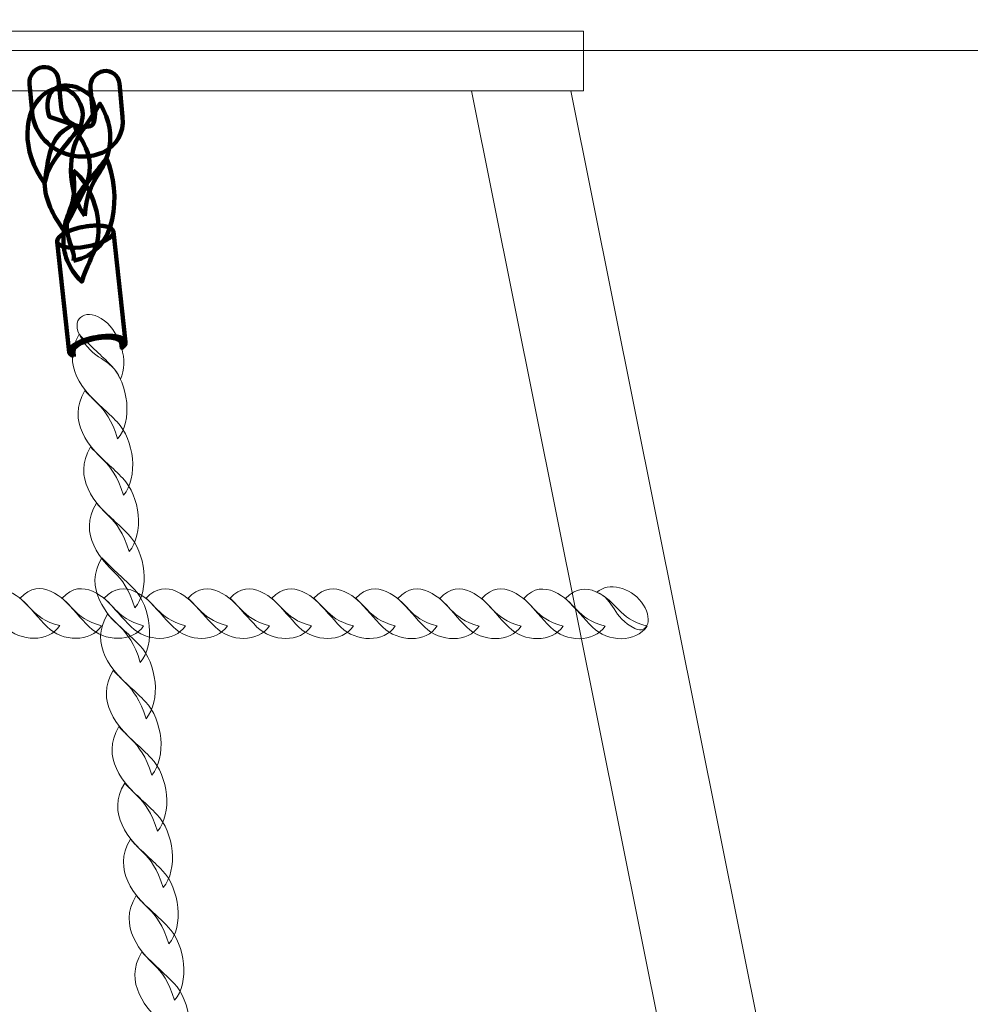
# Model space of a CAD drawing. Units: centimetres. Extents: x -1.89 to 7.72, y 5.21 to 14.42.
# Drawn here: x 3.53 to 3.85, y 7.91 to 8.24 of the extents above; entities that cross this region are included whole.
import ezdxf

# ---------------------------------------------------------------- set-up
doc = ezdxf.new("R2010")
doc.units = ezdxf.units.CM
doc.header["$MEASUREMENT"] = 0
doc.layers.add('layer 1', color=7, linetype='Continuous')

msp = doc.modelspace()

# ---------------------------------------------------------------- linework, layer by layer
at = {"layer": 'layer 1', "color": 242, "lineweight": 20}
msp.add_open_spline([(0.86023, 12.25111), (0.86023, 12.25111), (0.11323, 12.25111), (0.11323, 12.25111), (0.11323, 12.25111), (0.11323, 12.25111), (-1.88677, 12.25111), (-1.88677, 12.25111), (-1.88677, 12.25111), (-1.88677, 12.25111), (-1.88677, 9.78859), (-1.88677, 9.78859), (-1.88677, 9.78859), (-1.88677, 9.78859), (-0.20826, 9.78859), (-0.20826, 9.78859), (-0.20826, 9.78859), (-0.20826, 9.78859), (0.1088, 9.78859), (0.1088, 9.78859), (0.1088, 9.78859), (-0.00169, 9.57959), (-0.06436, 9.34141), (-0.06436, 9.08855), (-0.06436, 9.08855), (-0.06436, 8.81818), (-0.06436, 8.5589), (-0.06436, 8.28853), (-0.06436, 8.28853), (-0.06436, 7.53669), (0.48886, 6.91423), (1.2104, 6.80556), (1.2104, 6.80556), (1.20859, 6.77535), (1.20756, 6.74493), (1.20756, 6.71427), (1.20756, 6.71427), (1.20756, 6.46146), (1.27019, 6.22332), (1.38065, 6.01435), (1.38065, 6.01435), (1.38065, 6.01435), (1.45913, 5.8826), (1.45913, 5.8826), (1.45913, 5.8826), (1.72805, 5.47968), (2.18679, 5.21427), (2.70756, 5.21427), (2.70756, 5.21427), (3.15691, 5.21427), (3.55496, 5.21427), (4.00431, 5.21427), (4.00431, 5.21427), (4.83274, 5.21427), (5.50431, 5.88584), (5.50431, 6.71427), (5.50431, 6.71427), (5.50431, 6.73076), (5.50394, 6.74718), (5.50342, 6.76354), (5.50342, 6.76354), (5.50342, 6.76354), (6.21927, 6.76354), (6.21927, 6.76354), (6.21927, 6.76354), (6.21927, 6.76354), (6.22006, 6.76353), (6.22006, 6.76353), (6.22006, 6.76353), (7.04663, 6.76353), (7.717, 7.43212), (7.71999, 8.25799), (7.71999, 8.25799), (7.71999, 8.25799), (7.72005, 8.25799), (7.72005, 8.25799), (7.72005, 8.25799), (7.72005, 8.25799), (7.72005, 8.26274), (7.72005, 8.26274), (7.72005, 8.26274), (7.72005, 8.26274), (7.72006, 8.26353), (7.72006, 8.26353), (7.72006, 8.26353), (7.72006, 8.26353), (7.72005, 8.26699), (7.72005, 8.26699), (7.72005, 8.26699), (7.72005, 8.26699), (7.72005, 9.11009), (7.72005, 9.11009), (7.72005, 9.11009), (7.72005, 9.11009), (7.72006, 9.11355), (7.72006, 9.11355), (7.72006, 9.11355), (7.72006, 9.94197), (7.04848, 10.61355), (6.22006, 10.61355), (6.22006, 10.61355), (6.22006, 10.61355), (6.21927, 10.61354), (6.21927, 10.61354), (6.21927, 10.61354), (6.21927, 10.61354), (4.95057, 10.61354), (4.95057, 10.61354), (4.95057, 10.61354), (5.11738, 10.8553), (5.21514, 11.14837), (5.21514, 11.46431), (5.21514, 11.46431), (5.21514, 11.72657), (5.14779, 11.97309), (5.02948, 12.18757), (5.02948, 12.18757), (5.00141, 12.35664), (4.94513, 12.5162), (4.86554, 12.66115), (4.86554, 12.66115), (4.77142, 13.08719), (4.49615, 13.44518), (4.12463, 13.65024), (4.12463, 13.65024), (3.85064, 14.01031), (3.41762, 14.24282), (2.93025, 14.24282), (2.93025, 14.24282), (2.92334, 14.24282), (2.91648, 14.24265), (2.90959, 14.24256), (2.90959, 14.24256), (2.69923, 14.35495), (2.45898, 14.41874), (2.20381, 14.41874), (2.20381, 14.41874), (1.37539, 14.41874), (0.70381, 13.74716), (0.70381, 12.91874), (0.70381, 12.91874), (0.70381, 12.67888), (0.76011, 12.45217), (0.86023, 12.25111)], degree=3, knots=[0, 0, 0, 0, 0.027027, 0.027027, 0.027027, 0.027027, 0.054054, 0.054054, 0.054054, 0.054054, 0.081081, 0.081081, 0.081081, 0.081081, 0.108108, 0.108108, 0.108108, 0.108108, 0.135135, 0.135135, 0.135135, 0.135135, 0.162162, 0.162162, 0.162162, 0.162162, 0.189189, 0.189189, 0.189189, 0.189189, 0.216216, 0.216216, 0.216216, 0.216216, 0.243243, 0.243243, 0.243243, 0.243243, 0.27027, 0.27027, 0.27027, 0.27027, 0.297297, 0.297297, 0.297297, 0.297297, 0.324324, 0.324324, 0.324324, 0.324324, 0.351351, 0.351351, 0.351351, 0.351351, 0.378378, 0.378378, 0.378378, 0.378378, 0.405405, 0.405405, 0.405405, 0.405405, 0.432432, 0.432432, 0.432432, 0.432432, 0.459459, 0.459459, 0.459459, 0.459459, 0.486486, 0.486486, 0.486486, 0.486486, 0.513514, 0.513514, 0.513514, 0.513514, 0.540541, 0.540541, 0.540541, 0.540541, 0.567568, 0.567568, 0.567568, 0.567568, 0.594595, 0.594595, 0.594595, 0.594595, 0.621622, 0.621622, 0.621622, 0.621622, 0.648649, 0.648649, 0.648649, 0.648649, 0.675676, 0.675676, 0.675676, 0.675676, 0.702703, 0.702703, 0.702703, 0.702703, 0.72973, 0.72973, 0.72973, 0.72973, 0.756757, 0.756757, 0.756757, 0.756757, 0.783784, 0.783784, 0.783784, 0.783784, 0.810811, 0.810811, 0.810811, 0.810811, 0.837838, 0.837838, 0.837838, 0.837838, 0.864865, 0.864865, 0.864865, 0.864865, 0.891892, 0.891892, 0.891892, 0.891892, 0.918919, 0.918919, 0.918919, 0.918919, 0.945946, 0.945946, 0.945946, 0.945946, 1, 1, 1, 1], dxfattribs=at)
at = {"layer": 'layer 1', "color": 254, "lineweight": 0}
for points, knots in [([(2.66855, 8.20385), (2.66855, 8.20385), (3.99237, 9.15418), (3.99237, 9.15418), (3.99237, 9.15418), (3.99237, 9.15418), (4.00121, 9.14181), (4.00121, 9.14181), (4.00121, 9.14181), (4.00121, 9.14181), (2.67738, 8.19148), (2.67738, 8.19148), (2.67738, 8.19148), (2.67738, 8.19148), (2.66855, 8.20385), (2.66855, 8.20385)], [0, 0, 0, 0, 0.2, 0.2, 0.2, 0.2, 0.4, 0.4, 0.4, 0.4, 0.6, 0.6, 0.6, 0.6, 1, 1, 1, 1]), ([(4.00121, 8.20385), (4.00121, 8.20385), (2.67738, 9.15418), (2.67738, 9.15418), (2.67738, 9.15418), (2.67738, 9.15418), (2.66855, 9.14181), (2.66855, 9.14181), (2.66855, 9.14181), (2.66855, 9.14181), (3.99237, 8.19148), (3.99237, 8.19148), (3.99237, 8.19148), (3.99237, 8.19148), (4.00121, 8.20385), (4.00121, 8.20385)], [0, 0, 0, 0, 0.2, 0.2, 0.2, 0.2, 0.4, 0.4, 0.4, 0.4, 0.6, 0.6, 0.6, 0.6, 1, 1, 1, 1]), ([(2.74502, 8.24003), (2.74502, 8.24003), (3.33488, 8.66348), (3.33488, 8.66348), (3.33488, 8.66348), (3.33488, 8.66348), (3.92473, 8.24003), (3.92473, 8.24003), (3.92473, 8.24003), (3.92872, 8.23717), (3.9267, 8.23084), (3.92179, 8.23084), (3.92179, 8.23084), (3.53051, 8.23084), (3.13924, 8.23084), (2.74796, 8.23084), (2.74796, 8.23084), (2.74305, 8.23084), (2.74103, 8.23717), (2.74502, 8.24003)], [0, 0, 0, 0, 0.166667, 0.166667, 0.166667, 0.166667, 0.333333, 0.333333, 0.333333, 0.333333, 0.5, 0.5, 0.5, 0.5, 0.666667, 0.666667, 0.666667, 0.666667, 1, 1, 1, 1])]:
    msp.add_open_spline(points, degree=3, knots=knots, dxfattribs=at)
at = {"layer": 'layer 1', "color": 254, "lineweight": 20}
msp.add_open_spline([(2.9634, 8.21708), (2.9634, 8.21708), (2.9634, 8.23737), (2.9634, 8.23737), (2.9634, 8.23737), (2.9634, 8.23737), (3.72226, 8.23737), (3.72226, 8.23737), (3.72226, 8.23737), (3.72226, 8.23737), (3.72226, 8.21708), (3.72226, 8.21708), (3.72226, 8.21708), (3.72226, 8.21708), (2.9634, 8.21708), (2.9634, 8.21708)], degree=3, knots=[0, 0, 0, 0, 0.2, 0.2, 0.2, 0.2, 0.4, 0.4, 0.4, 0.4, 0.6, 0.6, 0.6, 0.6, 1, 1, 1, 1], dxfattribs=at)
at = {"layer": 'layer 1', "color": 254, "lineweight": 106}
msp.add_open_spline([(3.53337, 8.21936), (3.5331, 8.22212), (3.5351, 8.22469), (3.53784, 8.22512), (3.53784, 8.22512), (3.54058, 8.22554), (3.54302, 8.22363), (3.5433, 8.22087), (3.5433, 8.22087), (3.5433, 8.22087), (3.5442, 8.21154), (3.5442, 8.21154), (3.5442, 8.21154), (3.54454, 8.20797), (3.54716, 8.20582), (3.54997, 8.20506), (3.54997, 8.20506), (3.55091, 8.20482), (3.55185, 8.20473), (3.55272, 8.20479), (3.55272, 8.20479), (3.55345, 8.20484), (3.55409, 8.205), (3.5546, 8.20527), (3.5546, 8.20527), (3.55503, 8.2055), (3.55532, 8.20599), (3.55525, 8.20675), (3.55525, 8.20675), (3.55525, 8.20675), (3.55419, 8.21806), (3.55419, 8.21806), (3.55419, 8.21806), (3.55395, 8.22083), (3.55595, 8.2234), (3.55868, 8.22379), (3.55868, 8.22379), (3.56143, 8.2242), (3.56387, 8.22228), (3.56412, 8.21951), (3.56412, 8.21951), (3.56412, 8.21951), (3.56518, 8.20821), (3.56518, 8.20821), (3.56518, 8.20821), (3.5657, 8.20249), (3.563, 8.19851), (3.55882, 8.19631), (3.55882, 8.19631), (3.55706, 8.19539), (3.55504, 8.19485), (3.55296, 8.19469), (3.55296, 8.19469), (3.55101, 8.19455), (3.54897, 8.19474), (3.54699, 8.19526), (3.54699, 8.19526), (3.54083, 8.1969), (3.53507, 8.20179), (3.53428, 8.21003), (3.53428, 8.21003), (3.53428, 8.21003), (3.53337, 8.21936), (3.53337, 8.21936)], degree=3, knots=[0, 0, 0, 0, 0.058824, 0.058824, 0.058824, 0.058824, 0.117647, 0.117647, 0.117647, 0.117647, 0.176471, 0.176471, 0.176471, 0.176471, 0.235294, 0.235294, 0.235294, 0.235294, 0.294118, 0.294118, 0.294118, 0.294118, 0.352941, 0.352941, 0.352941, 0.352941, 0.411765, 0.411765, 0.411765, 0.411765, 0.470588, 0.470588, 0.470588, 0.470588, 0.529412, 0.529412, 0.529412, 0.529412, 0.588235, 0.588235, 0.588235, 0.588235, 0.647059, 0.647059, 0.647059, 0.647059, 0.705882, 0.705882, 0.705882, 0.705882, 0.764706, 0.764706, 0.764706, 0.764706, 0.823529, 0.823529, 0.823529, 0.823529, 0.882353, 0.882353, 0.882353, 0.882353, 1, 1, 1, 1], dxfattribs=at)
at = {"layer": 'layer 1', "color": 254, "lineweight": 120}
for points, knots in [([(3.53856, 8.18557), (3.53044, 8.19663), (3.53125, 8.21001), (3.53813, 8.21568), (3.53813, 8.21568), (3.54661, 8.22264), (3.55302, 8.21218), (3.55131, 8.20682), (3.55131, 8.20682), (3.55081, 8.20279), (3.54, 8.1944), (3.53856, 8.18557)], [0, 0, 0, 0, 0.25, 0.25, 0.25, 0.25, 0.5, 0.5, 0.5, 0.5, 1, 1, 1, 1]), ([(3.55443, 8.21518), (3.55035, 8.21913), (3.54356, 8.22048), (3.54073, 8.21646), (3.54073, 8.21646), (3.53919, 8.21428), (3.53924, 8.21088), (3.54021, 8.20821), (3.54021, 8.20821), (3.54021, 8.20821), (3.55049, 8.20477), (3.55049, 8.20477), (3.55049, 8.20477), (3.55148, 8.20458), (3.55439, 8.20459), (3.555, 8.20562), (3.555, 8.20562), (3.55663, 8.20835), (3.55529, 8.2131), (3.55443, 8.21518)], [0, 0, 0, 0, 0.166667, 0.166667, 0.166667, 0.166667, 0.333333, 0.333333, 0.333333, 0.333333, 0.5, 0.5, 0.5, 0.5, 0.666667, 0.666667, 0.666667, 0.666667, 1, 1, 1, 1]), ([(3.55229, 8.17448), (3.54689, 8.18103), (3.5461, 8.19483), (3.54998, 8.20128), (3.54998, 8.20128), (3.55228, 8.20514), (3.55462, 8.20781), (3.55745, 8.21264), (3.55745, 8.21264), (3.56105, 8.20687), (3.56145, 8.20169), (3.56054, 8.19731), (3.56054, 8.19731), (3.55833, 8.18685), (3.5535, 8.18864), (3.55229, 8.17448)], [0, 0, 0, 0, 0.2, 0.2, 0.2, 0.2, 0.4, 0.4, 0.4, 0.4, 0.6, 0.6, 0.6, 0.6, 1, 1, 1, 1]), ([(3.54891, 8.20565), (3.54877, 8.20091), (3.55814, 8.19637), (3.55182, 8.1827), (3.55182, 8.1827), (3.54978, 8.17827), (3.54765, 8.17505), (3.54516, 8.16952), (3.54516, 8.16952), (3.54139, 8.17467), (3.53876, 8.17992), (3.53856, 8.18557), (3.53856, 8.18557), (3.54017, 8.19673), (3.54065, 8.20216), (3.54891, 8.20565)], [0, 0, 0, 0, 0.2, 0.2, 0.2, 0.2, 0.4, 0.4, 0.4, 0.4, 0.6, 0.6, 0.6, 0.6, 1, 1, 1, 1]), ([(3.54847, 8.15913), (3.5496, 8.1638), (3.54148, 8.1703), (3.55045, 8.18244), (3.55045, 8.18244), (3.55335, 8.18638), (3.55608, 8.18911), (3.55964, 8.19403), (3.55964, 8.19403), (3.56482, 8.18214), (3.56347, 8.16201), (3.54847, 8.15913)], [0, 0, 0, 0, 0.25, 0.25, 0.25, 0.25, 0.5, 0.5, 0.5, 0.5, 1, 1, 1, 1]), ([(3.55285, 8.16396), (3.54754, 8.16302), (3.54304, 8.16377), (3.54281, 8.16563), (3.54281, 8.16563), (3.54258, 8.16751), (3.54669, 8.16979), (3.552, 8.17074), (3.552, 8.17074), (3.55732, 8.17168), (3.5618, 8.17093), (3.56203, 8.16905), (3.56203, 8.16905), (3.56227, 8.16719), (3.55815, 8.1649), (3.55285, 8.16396)], [0, 0, 0, 0, 0.2, 0.2, 0.2, 0.2, 0.4, 0.4, 0.4, 0.4, 0.6, 0.6, 0.6, 0.6, 1, 1, 1, 1]), ([(3.54693, 8.12804), (3.54693, 8.12804), (3.54281, 8.16563), (3.54281, 8.16563), (3.54281, 8.16563), (3.54281, 8.16563), (3.5428, 8.16582), (3.5428, 8.16582), (3.5428, 8.16582), (3.5428, 8.16582), (3.54282, 8.16599), (3.54282, 8.16599), (3.54282, 8.16599), (3.54282, 8.16599), (3.54286, 8.16617), (3.54286, 8.16617), (3.54286, 8.16617), (3.54286, 8.16617), (3.54292, 8.16635), (3.54292, 8.16635), (3.54292, 8.16635), (3.54292, 8.16635), (3.54301, 8.16654), (3.54301, 8.16654), (3.54301, 8.16654), (3.54301, 8.16654), (3.54312, 8.16672), (3.54312, 8.16672), (3.54312, 8.16672), (3.54312, 8.16672), (3.54326, 8.1669), (3.54326, 8.1669), (3.54326, 8.1669), (3.54326, 8.1669), (3.54341, 8.16709), (3.54341, 8.16709), (3.54341, 8.16709), (3.54341, 8.16709), (3.54358, 8.16728), (3.54358, 8.16728), (3.54358, 8.16728), (3.54358, 8.16728), (3.54377, 8.16746), (3.54377, 8.16746), (3.54377, 8.16746), (3.54377, 8.16746), (3.54399, 8.16764), (3.54399, 8.16764), (3.54399, 8.16764), (3.54399, 8.16764), (3.54422, 8.16783), (3.54422, 8.16783), (3.54422, 8.16783), (3.54422, 8.16783), (3.54447, 8.168), (3.54447, 8.168), (3.54447, 8.168), (3.54447, 8.168), (3.54475, 8.16818), (3.54475, 8.16818), (3.54475, 8.16818), (3.54475, 8.16818), (3.54503, 8.16835), (3.54503, 8.16835), (3.54503, 8.16835), (3.54503, 8.16835), (3.54533, 8.16854), (3.54533, 8.16854), (3.54533, 8.16854), (3.54533, 8.16854), (3.54566, 8.16871), (3.54566, 8.16871), (3.54566, 8.16871), (3.54566, 8.16871), (3.54599, 8.16887), (3.54599, 8.16887), (3.54599, 8.16887), (3.54599, 8.16887), (3.54633, 8.16903), (3.54633, 8.16903), (3.54633, 8.16903), (3.54633, 8.16903), (3.54669, 8.1692), (3.54669, 8.1692), (3.54669, 8.1692), (3.54669, 8.1692), (3.54708, 8.16936), (3.54708, 8.16936), (3.54708, 8.16936), (3.54708, 8.16936), (3.54748, 8.16951), (3.54748, 8.16951), (3.54748, 8.16951), (3.54748, 8.16951), (3.54788, 8.16966), (3.54788, 8.16966), (3.54788, 8.16966), (3.54788, 8.16966), (3.5483, 8.1698), (3.5483, 8.1698), (3.5483, 8.1698), (3.5483, 8.1698), (3.54872, 8.16994), (3.54872, 8.16994), (3.54872, 8.16994), (3.54872, 8.16994), (3.54917, 8.17007), (3.54917, 8.17007), (3.54917, 8.17007), (3.54917, 8.17007), (3.54962, 8.1702), (3.54962, 8.1702), (3.54962, 8.1702), (3.54962, 8.1702), (3.55007, 8.17032), (3.55007, 8.17032), (3.55007, 8.17032), (3.55007, 8.17032), (3.55054, 8.17043), (3.55054, 8.17043), (3.55054, 8.17043), (3.55054, 8.17043), (3.55102, 8.17054), (3.55102, 8.17054), (3.55102, 8.17054), (3.55102, 8.17054), (3.55151, 8.17064), (3.55151, 8.17064), (3.55151, 8.17064), (3.55151, 8.17064), (3.552, 8.17074), (3.552, 8.17074), (3.552, 8.17074), (3.552, 8.17074), (3.5525, 8.17082), (3.5525, 8.17082), (3.5525, 8.17082), (3.5525, 8.17082), (3.55299, 8.17089), (3.55299, 8.17089), (3.55299, 8.17089), (3.55299, 8.17089), (3.55348, 8.17095), (3.55348, 8.17095), (3.55348, 8.17095), (3.55348, 8.17095), (3.55396, 8.17101), (3.55396, 8.17101), (3.55396, 8.17101), (3.55396, 8.17101), (3.55441, 8.17105), (3.55441, 8.17105), (3.55441, 8.17105), (3.55441, 8.17105), (3.55488, 8.17109), (3.55488, 8.17109), (3.55488, 8.17109), (3.55488, 8.17109), (3.55534, 8.17111), (3.55534, 8.17111), (3.55534, 8.17111), (3.55534, 8.17111), (3.55577, 8.17113), (3.55577, 8.17113), (3.55577, 8.17113), (3.55577, 8.17113), (3.55621, 8.17114), (3.55621, 8.17114), (3.55621, 8.17114), (3.55621, 8.17114), (3.55664, 8.17114), (3.55664, 8.17114), (3.55664, 8.17114), (3.55664, 8.17114), (3.55705, 8.17113), (3.55705, 8.17113), (3.55705, 8.17113), (3.55705, 8.17113), (3.55746, 8.17111), (3.55746, 8.17111), (3.55746, 8.17111), (3.55746, 8.17111), (3.55784, 8.17108), (3.55784, 8.17108), (3.55784, 8.17108), (3.55784, 8.17108), (3.55821, 8.17104), (3.55821, 8.17104), (3.55821, 8.17104), (3.55821, 8.17104), (3.55857, 8.171), (3.55857, 8.171), (3.55857, 8.171), (3.55857, 8.171), (3.55892, 8.17095), (3.55892, 8.17095), (3.55892, 8.17095), (3.55892, 8.17095), (3.55925, 8.17089), (3.55925, 8.17089), (3.55925, 8.17089), (3.55925, 8.17089), (3.55957, 8.17082), (3.55957, 8.17082), (3.55957, 8.17082), (3.55957, 8.17082), (3.55987, 8.17074), (3.55987, 8.17074), (3.55987, 8.17074), (3.55987, 8.17074), (3.56016, 8.17066), (3.56016, 8.17066), (3.56016, 8.17066), (3.56016, 8.17066), (3.56043, 8.17056), (3.56043, 8.17056), (3.56043, 8.17056), (3.56043, 8.17056), (3.56067, 8.17046), (3.56067, 8.17046), (3.56067, 8.17046), (3.56067, 8.17046), (3.56091, 8.17035), (3.56091, 8.17035), (3.56091, 8.17035), (3.56091, 8.17035), (3.56112, 8.17024), (3.56112, 8.17024), (3.56112, 8.17024), (3.56112, 8.17024), (3.56131, 8.17012), (3.56131, 8.17012), (3.56131, 8.17012), (3.56131, 8.17012), (3.56148, 8.16999), (3.56148, 8.16999), (3.56148, 8.16999), (3.56148, 8.16999), (3.56164, 8.16984), (3.56164, 8.16984), (3.56164, 8.16984), (3.56164, 8.16984), (3.56176, 8.1697), (3.56176, 8.1697), (3.56176, 8.1697), (3.56176, 8.1697), (3.56186, 8.16955), (3.56186, 8.16955), (3.56186, 8.16955), (3.56186, 8.16955), (3.56194, 8.16939), (3.56194, 8.16939), (3.56194, 8.16939), (3.56194, 8.16939), (3.562, 8.16923), (3.562, 8.16923), (3.562, 8.16923), (3.562, 8.16923), (3.56203, 8.16905), (3.56203, 8.16905), (3.56203, 8.16905), (3.56203, 8.16905), (3.56615, 8.13145), (3.56615, 8.13145), (3.56615, 8.13145), (3.56615, 8.13145), (3.56612, 8.13162), (3.56612, 8.13162), (3.56612, 8.13162), (3.56612, 8.13162), (3.56606, 8.13179), (3.56606, 8.13179), (3.56606, 8.13179), (3.56606, 8.13179), (3.56598, 8.13195), (3.56598, 8.13195), (3.56598, 8.13195), (3.56598, 8.13195), (3.56587, 8.1321), (3.56587, 8.1321), (3.56587, 8.1321), (3.56587, 8.1321), (3.56575, 8.13225), (3.56575, 8.13225), (3.56575, 8.13225), (3.56575, 8.13225), (3.5656, 8.13238), (3.5656, 8.13238), (3.5656, 8.13238), (3.5656, 8.13238), (3.56543, 8.13251), (3.56543, 8.13251), (3.56543, 8.13251), (3.56543, 8.13251), (3.56524, 8.13264), (3.56524, 8.13264), (3.56524, 8.13264), (3.56524, 8.13264), (3.56502, 8.13276), (3.56502, 8.13276), (3.56502, 8.13276), (3.56502, 8.13276), (3.5648, 8.13286), (3.5648, 8.13286), (3.5648, 8.13286), (3.5648, 8.13286), (3.56455, 8.13296), (3.56455, 8.13296), (3.56455, 8.13296), (3.56455, 8.13296), (3.56428, 8.13305), (3.56428, 8.13305), (3.56428, 8.13305), (3.56428, 8.13305), (3.56399, 8.13314), (3.56399, 8.13314), (3.56399, 8.13314), (3.56399, 8.13314), (3.5637, 8.13321), (3.5637, 8.13321), (3.5637, 8.13321), (3.5637, 8.13321), (3.56337, 8.13329), (3.56337, 8.13329), (3.56337, 8.13329), (3.56337, 8.13329), (3.56304, 8.13335), (3.56304, 8.13335), (3.56304, 8.13335), (3.56304, 8.13335), (3.56269, 8.13341), (3.56269, 8.13341), (3.56269, 8.13341), (3.56269, 8.13341), (3.56233, 8.13345), (3.56233, 8.13345), (3.56233, 8.13345), (3.56233, 8.13345), (3.56195, 8.13348), (3.56195, 8.13348), (3.56195, 8.13348), (3.56195, 8.13348), (3.56158, 8.13351), (3.56158, 8.13351), (3.56158, 8.13351), (3.56158, 8.13351), (3.56117, 8.13353), (3.56117, 8.13353), (3.56117, 8.13353), (3.56117, 8.13353), (3.56075, 8.13354), (3.56075, 8.13354), (3.56075, 8.13354), (3.56075, 8.13354), (3.56034, 8.13354), (3.56034, 8.13354), (3.56034, 8.13354), (3.56034, 8.13354), (3.5599, 8.13353), (3.5599, 8.13353), (3.5599, 8.13353), (3.5599, 8.13353), (3.55946, 8.13352), (3.55946, 8.13352), (3.55946, 8.13352), (3.55946, 8.13352), (3.559, 8.13349), (3.559, 8.13349), (3.559, 8.13349), (3.559, 8.13349), (3.55853, 8.13346), (3.55853, 8.13346), (3.55853, 8.13346), (3.55853, 8.13346), (3.55807, 8.13341), (3.55807, 8.13341), (3.55807, 8.13341), (3.55807, 8.13341), (3.5576, 8.13336), (3.5576, 8.13336), (3.5576, 8.13336), (3.5576, 8.13336), (3.55711, 8.13329), (3.55711, 8.13329), (3.55711, 8.13329), (3.55711, 8.13329), (3.55663, 8.13321), (3.55663, 8.13321), (3.55663, 8.13321), (3.55663, 8.13321), (3.55613, 8.13313), (3.55613, 8.13313), (3.55613, 8.13313), (3.55613, 8.13313), (3.55563, 8.13304), (3.55563, 8.13304), (3.55563, 8.13304), (3.55563, 8.13304), (3.55514, 8.13294), (3.55514, 8.13294), (3.55514, 8.13294), (3.55514, 8.13294), (3.55466, 8.13283), (3.55466, 8.13283), (3.55466, 8.13283), (3.55466, 8.13283), (3.55419, 8.13272), (3.55419, 8.13272), (3.55419, 8.13272), (3.55419, 8.13272), (3.55374, 8.1326), (3.55374, 8.1326), (3.55374, 8.1326), (3.55374, 8.1326), (3.55329, 8.13247), (3.55329, 8.13247), (3.55329, 8.13247), (3.55329, 8.13247), (3.55285, 8.13234), (3.55285, 8.13234), (3.55285, 8.13234), (3.55285, 8.13234), (3.55242, 8.1322), (3.55242, 8.1322), (3.55242, 8.1322), (3.55242, 8.1322), (3.552, 8.13206), (3.552, 8.13206), (3.552, 8.13206), (3.552, 8.13206), (3.55159, 8.13191), (3.55159, 8.13191), (3.55159, 8.13191), (3.55159, 8.13191), (3.5512, 8.13175), (3.5512, 8.13175), (3.5512, 8.13175), (3.5512, 8.13175), (3.55082, 8.1316), (3.55082, 8.1316), (3.55082, 8.1316), (3.55082, 8.1316), (3.55046, 8.13144), (3.55046, 8.13144), (3.55046, 8.13144), (3.55046, 8.13144), (3.5501, 8.13128), (3.5501, 8.13128), (3.5501, 8.13128), (3.5501, 8.13128), (3.54978, 8.1311), (3.54978, 8.1311), (3.54978, 8.1311), (3.54978, 8.1311), (3.54945, 8.13093), (3.54945, 8.13093), (3.54945, 8.13093), (3.54945, 8.13093), (3.54915, 8.13076), (3.54915, 8.13076), (3.54915, 8.13076), (3.54915, 8.13076), (3.54886, 8.13058), (3.54886, 8.13058), (3.54886, 8.13058), (3.54886, 8.13058), (3.54859, 8.1304), (3.54859, 8.1304), (3.54859, 8.1304), (3.54859, 8.1304), (3.54834, 8.13022), (3.54834, 8.13022), (3.54834, 8.13022), (3.54834, 8.13022), (3.5481, 8.13004), (3.5481, 8.13004), (3.5481, 8.13004), (3.5481, 8.13004), (3.54789, 8.12986), (3.54789, 8.12986), (3.54789, 8.12986), (3.54789, 8.12986), (3.5477, 8.12967), (3.5477, 8.12967), (3.5477, 8.12967), (3.5477, 8.12967), (3.54753, 8.12949), (3.54753, 8.12949), (3.54753, 8.12949), (3.54753, 8.12949), (3.54737, 8.12931), (3.54737, 8.12931), (3.54737, 8.12931), (3.54737, 8.12931), (3.54724, 8.12912), (3.54724, 8.12912), (3.54724, 8.12912), (3.54724, 8.12912), (3.54713, 8.12893), (3.54713, 8.12893), (3.54713, 8.12893), (3.54713, 8.12893), (3.54704, 8.12875), (3.54704, 8.12875), (3.54704, 8.12875), (3.54704, 8.12875), (3.54698, 8.12857), (3.54698, 8.12857), (3.54698, 8.12857), (3.54698, 8.12857), (3.54694, 8.1284), (3.54694, 8.1284), (3.54694, 8.1284), (3.54694, 8.1284), (3.54693, 8.12821), (3.54693, 8.12821), (3.54693, 8.12821), (3.54693, 8.12821), (3.54693, 8.12804), (3.54693, 8.12804)], [0, 0, 0, 0, 0.007634, 0.007634, 0.007634, 0.007634, 0.015267, 0.015267, 0.015267, 0.015267, 0.022901, 0.022901, 0.022901, 0.022901, 0.030534, 0.030534, 0.030534, 0.030534, 0.038168, 0.038168, 0.038168, 0.038168, 0.045802, 0.045802, 0.045802, 0.045802, 0.053435, 0.053435, 0.053435, 0.053435, 0.061069, 0.061069, 0.061069, 0.061069, 0.068702, 0.068702, 0.068702, 0.068702, 0.076336, 0.076336, 0.076336, 0.076336, 0.083969, 0.083969, 0.083969, 0.083969, 0.091603, 0.091603, 0.091603, 0.091603, 0.099237, 0.099237, 0.099237, 0.099237, 0.10687, 0.10687, 0.10687, 0.10687, 0.114504, 0.114504, 0.114504, 0.114504, 0.122137, 0.122137, 0.122137, 0.122137, 0.129771, 0.129771, 0.129771, 0.129771, 0.137405, 0.137405, 0.137405, 0.137405, 0.145038, 0.145038, 0.145038, 0.145038, 0.152672, 0.152672, 0.152672, 0.152672, 0.160305, 0.160305, 0.160305, 0.160305, 0.167939, 0.167939, 0.167939, 0.167939, 0.175573, 0.175573, 0.175573, 0.175573, 0.183206, 0.183206, 0.183206, 0.183206, 0.19084, 0.19084, 0.19084, 0.19084, 0.198473, 0.198473, 0.198473, 0.198473, 0.206107, 0.206107, 0.206107, 0.206107, 0.21374, 0.21374, 0.21374, 0.21374, 0.221374, 0.221374, 0.221374, 0.221374, 0.229008, 0.229008, 0.229008, 0.229008, 0.236641, 0.236641, 0.236641, 0.236641, 0.244275, 0.244275, 0.244275, 0.244275, 0.251908, 0.251908, 0.251908, 0.251908, 0.259542, 0.259542, 0.259542, 0.259542, 0.267176, 0.267176, 0.267176, 0.267176, 0.274809, 0.274809, 0.274809, 0.274809, 0.282443, 0.282443, 0.282443, 0.282443, 0.290076, 0.290076, 0.290076, 0.290076, 0.29771, 0.29771, 0.29771, 0.29771, 0.305344, 0.305344, 0.305344, 0.305344, 0.312977, 0.312977, 0.312977, 0.312977, 0.320611, 0.320611, 0.320611, 0.320611, 0.328244, 0.328244, 0.328244, 0.328244, 0.335878, 0.335878, 0.335878, 0.335878, 0.343511, 0.343511, 0.343511, 0.343511, 0.351145, 0.351145, 0.351145, 0.351145, 0.358779, 0.358779, 0.358779, 0.358779, 0.366412, 0.366412, 0.366412, 0.366412, 0.374046, 0.374046, 0.374046, 0.374046, 0.381679, 0.381679, 0.381679, 0.381679, 0.389313, 0.389313, 0.389313, 0.389313, 0.396947, 0.396947, 0.396947, 0.396947, 0.40458, 0.40458, 0.40458, 0.40458, 0.412214, 0.412214, 0.412214, 0.412214, 0.419847, 0.419847, 0.419847, 0.419847, 0.427481, 0.427481, 0.427481, 0.427481, 0.435115, 0.435115, 0.435115, 0.435115, 0.442748, 0.442748, 0.442748, 0.442748, 0.450382, 0.450382, 0.450382, 0.450382, 0.458015, 0.458015, 0.458015, 0.458015, 0.465649, 0.465649, 0.465649, 0.465649, 0.473282, 0.473282, 0.473282, 0.473282, 0.480916, 0.480916, 0.480916, 0.480916, 0.48855, 0.48855, 0.48855, 0.48855, 0.496183, 0.496183, 0.496183, 0.496183, 0.503817, 0.503817, 0.503817, 0.503817, 0.51145, 0.51145, 0.51145, 0.51145, 0.519084, 0.519084, 0.519084, 0.519084, 0.526718, 0.526718, 0.526718, 0.526718, 0.534351, 0.534351, 0.534351, 0.534351, 0.541985, 0.541985, 0.541985, 0.541985, 0.549618, 0.549618, 0.549618, 0.549618, 0.557252, 0.557252, 0.557252, 0.557252, 0.564885, 0.564885, 0.564885, 0.564885, 0.572519, 0.572519, 0.572519, 0.572519, 0.580153, 0.580153, 0.580153, 0.580153, 0.587786, 0.587786, 0.587786, 0.587786, 0.59542, 0.59542, 0.59542, 0.59542, 0.603053, 0.603053, 0.603053, 0.603053, 0.610687, 0.610687, 0.610687, 0.610687, 0.618321, 0.618321, 0.618321, 0.618321, 0.625954, 0.625954, 0.625954, 0.625954, 0.633588, 0.633588, 0.633588, 0.633588, 0.641221, 0.641221, 0.641221, 0.641221, 0.648855, 0.648855, 0.648855, 0.648855, 0.656489, 0.656489, 0.656489, 0.656489, 0.664122, 0.664122, 0.664122, 0.664122, 0.671756, 0.671756, 0.671756, 0.671756, 0.679389, 0.679389, 0.679389, 0.679389, 0.687023, 0.687023, 0.687023, 0.687023, 0.694656, 0.694656, 0.694656, 0.694656, 0.70229, 0.70229, 0.70229, 0.70229, 0.709924, 0.709924, 0.709924, 0.709924, 0.717557, 0.717557, 0.717557, 0.717557, 0.725191, 0.725191, 0.725191, 0.725191, 0.732824, 0.732824, 0.732824, 0.732824, 0.740458, 0.740458, 0.740458, 0.740458, 0.748092, 0.748092, 0.748092, 0.748092, 0.755725, 0.755725, 0.755725, 0.755725, 0.763359, 0.763359, 0.763359, 0.763359, 0.770992, 0.770992, 0.770992, 0.770992, 0.778626, 0.778626, 0.778626, 0.778626, 0.78626, 0.78626, 0.78626, 0.78626, 0.793893, 0.793893, 0.793893, 0.793893, 0.801527, 0.801527, 0.801527, 0.801527, 0.80916, 0.80916, 0.80916, 0.80916, 0.816794, 0.816794, 0.816794, 0.816794, 0.824427, 0.824427, 0.824427, 0.824427, 0.832061, 0.832061, 0.832061, 0.832061, 0.839695, 0.839695, 0.839695, 0.839695, 0.847328, 0.847328, 0.847328, 0.847328, 0.854962, 0.854962, 0.854962, 0.854962, 0.862595, 0.862595, 0.862595, 0.862595, 0.870229, 0.870229, 0.870229, 0.870229, 0.877863, 0.877863, 0.877863, 0.877863, 0.885496, 0.885496, 0.885496, 0.885496, 0.89313, 0.89313, 0.89313, 0.89313, 0.900763, 0.900763, 0.900763, 0.900763, 0.908397, 0.908397, 0.908397, 0.908397, 0.916031, 0.916031, 0.916031, 0.916031, 0.923664, 0.923664, 0.923664, 0.923664, 0.931298, 0.931298, 0.931298, 0.931298, 0.938931, 0.938931, 0.938931, 0.938931, 0.946565, 0.946565, 0.946565, 0.946565, 0.954198, 0.954198, 0.954198, 0.954198, 0.961832, 0.961832, 0.961832, 0.961832, 0.969466, 0.969466, 0.969466, 0.969466, 0.977099, 0.977099, 0.977099, 0.977099, 0.984733, 0.984733, 0.984733, 0.984733, 1, 1, 1, 1]), ([(3.54858, 8.12651), (3.54761, 8.12687), (3.54701, 8.12738), (3.54693, 8.12804), (3.54693, 8.12804), (3.54669, 8.12991), (3.55081, 8.13219), (3.55613, 8.13313), (3.55613, 8.13313), (3.56143, 8.13408), (3.56592, 8.13333), (3.56615, 8.13145), (3.56615, 8.13145), (3.56623, 8.13079), (3.56577, 8.13008), (3.5649, 8.12939), (3.5649, 8.12939), (3.5649, 8.12939), (3.56471, 8.1312), (3.56471, 8.1312), (3.56471, 8.1312), (3.56451, 8.13279), (3.56069, 8.13343), (3.55619, 8.13263), (3.55619, 8.13263), (3.55167, 8.13182), (3.54819, 8.12989), (3.54839, 8.12829), (3.54839, 8.12829), (3.54839, 8.12829), (3.54858, 8.12651), (3.54858, 8.12651)], [0, 0, 0, 0, 0.111111, 0.111111, 0.111111, 0.111111, 0.222222, 0.222222, 0.222222, 0.222222, 0.333333, 0.333333, 0.333333, 0.333333, 0.444444, 0.444444, 0.444444, 0.444444, 0.555556, 0.555556, 0.555556, 0.555556, 0.666667, 0.666667, 0.666667, 0.666667, 0.777778, 0.777778, 0.777778, 0.777778, 1, 1, 1, 1])]:
    msp.add_open_spline(points, degree=3, knots=knots, dxfattribs=at)
at = {"layer": 'layer 1', "color": 254, "lineweight": 9}
msp.add_open_spline([(3.99446, 6.67011), (3.99446, 6.67011), (3.68408, 8.21709), (3.68408, 8.21709), (3.68408, 8.21709), (3.68408, 8.21709), (3.71797, 8.21709), (3.71797, 8.21709), (3.71797, 8.21709), (3.71797, 8.21709), (4.02835, 6.67011), (4.02835, 6.67011), (4.02835, 6.67011), (4.03019, 6.66095), (4.02073, 6.65312), (4.0114, 6.65312), (4.0114, 6.65312), (4.00209, 6.65312), (3.9963, 6.66095), (3.99446, 6.67011)], degree=3, knots=[0, 0, 0, 0, 0.166667, 0.166667, 0.166667, 0.166667, 0.333333, 0.333333, 0.333333, 0.333333, 0.5, 0.5, 0.5, 0.5, 0.666667, 0.666667, 0.666667, 0.666667, 1, 1, 1, 1], dxfattribs=at)
at = {"layer": 'layer 1', "color": 254, "lineweight": 140}
msp.add_open_spline([(3.54834, 8.19), (3.55503, 8.18483), (3.55871, 8.17166), (3.55623, 8.16459), (3.55623, 8.16459), (3.55475, 8.16037), (3.553, 8.15728), (3.55121, 8.152), (3.55121, 8.152), (3.54644, 8.1568), (3.54497, 8.16173), (3.54496, 8.16614), (3.54496, 8.16614), (3.54495, 8.17674), (3.5501, 8.17604), (3.54834, 8.19)], degree=3, knots=[0, 0, 0, 0, 0.2, 0.2, 0.2, 0.2, 0.4, 0.4, 0.4, 0.4, 0.6, 0.6, 0.6, 0.6, 1, 1, 1, 1], dxfattribs=at)
at = {"layer": 'layer 1', "color": 254, "lineweight": 15}
for points, knots in [([(3.56443, 8.11878), (3.56726, 8.12499), (3.56453, 8.1343), (3.55897, 8.13872), (3.55897, 8.13872), (3.55318, 8.14333), (3.54755, 8.13985), (3.55039, 8.13409), (3.55039, 8.13409), (3.55515, 8.12442), (3.56101, 8.12669), (3.56443, 8.11878)], [0, 0, 0, 0, 0.25, 0.25, 0.25, 0.25, 0.5, 0.5, 0.5, 0.5, 1, 1, 1, 1]), ([(3.56347, 8.09841), (3.56871, 8.10446), (3.56715, 8.11731), (3.56135, 8.12338), (3.56135, 8.12338), (3.55789, 8.12702), (3.55463, 8.12954), (3.55039, 8.13409), (3.55039, 8.13409), (3.54715, 8.12876), (3.54762, 8.12392), (3.5495, 8.11984), (3.5495, 8.11984), (3.55402, 8.11005), (3.55947, 8.11165), (3.56347, 8.09841)], [0, 0, 0, 0, 0.2, 0.2, 0.2, 0.2, 0.4, 0.4, 0.4, 0.4, 0.6, 0.6, 0.6, 0.6, 1, 1, 1, 1]), ([(3.56543, 8.07922), (3.57065, 8.08526), (3.56909, 8.09812), (3.5633, 8.10419), (3.5633, 8.10419), (3.55984, 8.10782), (3.55658, 8.11035), (3.55233, 8.11489), (3.55233, 8.11489), (3.5491, 8.10956), (3.54956, 8.10473), (3.55144, 8.10064), (3.55144, 8.10064), (3.55597, 8.09084), (3.56141, 8.09246), (3.56543, 8.07922)], [0, 0, 0, 0, 0.2, 0.2, 0.2, 0.2, 0.4, 0.4, 0.4, 0.4, 0.6, 0.6, 0.6, 0.6, 1, 1, 1, 1]), ([(3.56737, 8.06002), (3.5726, 8.06606), (3.57103, 8.07892), (3.56525, 8.085), (3.56525, 8.085), (3.56179, 8.08862), (3.55852, 8.09116), (3.55427, 8.09569), (3.55427, 8.09569), (3.55104, 8.09037), (3.5515, 8.08554), (3.55339, 8.08145), (3.55339, 8.08145), (3.55791, 8.07165), (3.56335, 8.07325), (3.56737, 8.06002)], [0, 0, 0, 0, 0.2, 0.2, 0.2, 0.2, 0.4, 0.4, 0.4, 0.4, 0.6, 0.6, 0.6, 0.6, 1, 1, 1, 1]), ([(3.56932, 8.04082), (3.57454, 8.04687), (3.57298, 8.05972), (3.56719, 8.0658), (3.56719, 8.0658), (3.56374, 8.06943), (3.56047, 8.07195), (3.55622, 8.0765), (3.55622, 8.0765), (3.55298, 8.07116), (3.55345, 8.06633), (3.55533, 8.06225), (3.55533, 8.06225), (3.55986, 8.05245), (3.5653, 8.05406), (3.56932, 8.04082)], [0, 0, 0, 0, 0.2, 0.2, 0.2, 0.2, 0.4, 0.4, 0.4, 0.4, 0.6, 0.6, 0.6, 0.6, 1, 1, 1, 1]), ([(3.57119, 8.02227), (3.57642, 8.0283), (3.57486, 8.04117), (3.56907, 8.04724), (3.56907, 8.04724), (3.56561, 8.05086), (3.56234, 8.0534), (3.5581, 8.05795), (3.5581, 8.05795), (3.55486, 8.05261), (3.55533, 8.04778), (3.55721, 8.04369), (3.55721, 8.04369), (3.56174, 8.03389), (3.56718, 8.0355), (3.57119, 8.02227)], [0, 0, 0, 0, 0.2, 0.2, 0.2, 0.2, 0.4, 0.4, 0.4, 0.4, 0.6, 0.6, 0.6, 0.6, 1, 1, 1, 1]), ([(3.57314, 8.00307), (3.57837, 8.00911), (3.5768, 8.02197), (3.57101, 8.02804), (3.57101, 8.02804), (3.56756, 8.03167), (3.56429, 8.03421), (3.56004, 8.03874), (3.56004, 8.03874), (3.55681, 8.03342), (3.55727, 8.02858), (3.55915, 8.0245), (3.55915, 8.0245), (3.56369, 8.0147), (3.56912, 8.0163), (3.57314, 8.00307)], [0, 0, 0, 0, 0.2, 0.2, 0.2, 0.2, 0.4, 0.4, 0.4, 0.4, 0.6, 0.6, 0.6, 0.6, 1, 1, 1, 1]), ([(3.57508, 7.98387), (3.58031, 7.98992), (3.57874, 8.00277), (3.57296, 8.00885), (3.57296, 8.00885), (3.56951, 8.01247), (3.56623, 8.01501), (3.56198, 8.01955), (3.56198, 8.01955), (3.55875, 8.01421), (3.55921, 8.00939), (3.5611, 8.0053), (3.5611, 8.0053), (3.56563, 7.9955), (3.57106, 7.99711), (3.57508, 7.98387)], [0, 0, 0, 0, 0.2, 0.2, 0.2, 0.2, 0.4, 0.4, 0.4, 0.4, 0.6, 0.6, 0.6, 0.6, 1, 1, 1, 1]), ([(3.57703, 7.96468), (3.58225, 7.97072), (3.5807, 7.98358), (3.5749, 7.98966), (3.5749, 7.98966), (3.57145, 7.99328), (3.56818, 7.99581), (3.56393, 8.00036), (3.56393, 8.00036), (3.56069, 7.99502), (3.56116, 7.99019), (3.56304, 7.9861), (3.56304, 7.9861), (3.56757, 7.97631), (3.57301, 7.97791), (3.57703, 7.96468)], [0, 0, 0, 0, 0.2, 0.2, 0.2, 0.2, 0.4, 0.4, 0.4, 0.4, 0.6, 0.6, 0.6, 0.6, 1, 1, 1, 1]), ([(3.57896, 7.94548), (3.5842, 7.95152), (3.58264, 7.96438), (3.57684, 7.97045), (3.57684, 7.97045), (3.57339, 7.97408), (3.57012, 7.97662), (3.56587, 7.98115), (3.56587, 7.98115), (3.56263, 7.97583), (3.5631, 7.97099), (3.56499, 7.9669), (3.56499, 7.9669), (3.56952, 7.95711), (3.57495, 7.95872), (3.57896, 7.94548)], [0, 0, 0, 0, 0.2, 0.2, 0.2, 0.2, 0.4, 0.4, 0.4, 0.4, 0.6, 0.6, 0.6, 0.6, 1, 1, 1, 1]), ([(3.58091, 7.92628), (3.58614, 7.93232), (3.58458, 7.94518), (3.57878, 7.95126), (3.57878, 7.95126), (3.57533, 7.95488), (3.57207, 7.95742), (3.56781, 7.96196), (3.56781, 7.96196), (3.56458, 7.95663), (3.56505, 7.9518), (3.56693, 7.94771), (3.56693, 7.94771), (3.57146, 7.93791), (3.57689, 7.93951), (3.58091, 7.92628)], [0, 0, 0, 0, 0.2, 0.2, 0.2, 0.2, 0.4, 0.4, 0.4, 0.4, 0.6, 0.6, 0.6, 0.6, 1, 1, 1, 1]), ([(3.58285, 7.90708), (3.58808, 7.91313), (3.58652, 7.92598), (3.58073, 7.93206), (3.58073, 7.93206), (3.57728, 7.93569), (3.574, 7.93822), (3.56976, 7.94276), (3.56976, 7.94276), (3.56653, 7.93743), (3.56699, 7.93259), (3.56888, 7.92852), (3.56888, 7.92852), (3.5734, 7.91872), (3.57884, 7.92032), (3.58285, 7.90708)], [0, 0, 0, 0, 0.2, 0.2, 0.2, 0.2, 0.4, 0.4, 0.4, 0.4, 0.6, 0.6, 0.6, 0.6, 1, 1, 1, 1]), ([(3.5848, 7.88789), (3.59002, 7.89394), (3.58847, 7.90679), (3.58268, 7.91286), (3.58268, 7.91286), (3.57922, 7.91649), (3.57595, 7.91903), (3.57171, 7.92357), (3.57171, 7.92357), (3.56847, 7.91823), (3.56894, 7.9134), (3.57082, 7.90931), (3.57082, 7.90931), (3.57534, 7.89951), (3.58079, 7.90113), (3.5848, 7.88789)], [0, 0, 0, 0, 0.2, 0.2, 0.2, 0.2, 0.4, 0.4, 0.4, 0.4, 0.6, 0.6, 0.6, 0.6, 1, 1, 1, 1])]:
    msp.add_open_spline(points, degree=3, knots=knots, dxfattribs=at)
at = {"layer": 'layer 1', "color": 254, "lineweight": 18}
for points, knots in [([(3.54371, 8.03478), (3.53994, 8.02898), (3.53033, 8.02925), (3.52516, 8.03439), (3.52516, 8.03439), (3.52208, 8.03745), (3.51982, 8.04045), (3.51597, 8.0442), (3.51597, 8.0442), (3.51947, 8.04795), (3.52307, 8.04797), (3.5263, 8.04651), (3.5263, 8.04651), (3.53403, 8.04299), (3.53353, 8.03743), (3.54371, 8.03478)], [0, 0, 0, 0, 0.2, 0.2, 0.2, 0.2, 0.4, 0.4, 0.4, 0.4, 0.6, 0.6, 0.6, 0.6, 1, 1, 1, 1]), ([(3.55801, 8.03477), (3.55423, 8.02897), (3.54462, 8.02924), (3.53946, 8.03438), (3.53946, 8.03438), (3.53638, 8.03744), (3.53412, 8.04043), (3.53027, 8.04419), (3.53027, 8.04419), (3.53378, 8.04794), (3.53737, 8.04795), (3.5406, 8.04649), (3.5406, 8.04649), (3.54833, 8.04298), (3.54782, 8.03742), (3.55801, 8.03477)], [0, 0, 0, 0, 0.2, 0.2, 0.2, 0.2, 0.4, 0.4, 0.4, 0.4, 0.6, 0.6, 0.6, 0.6, 1, 1, 1, 1]), ([(3.57232, 8.03476), (3.56853, 8.02896), (3.55892, 8.02923), (3.55376, 8.03436), (3.55376, 8.03436), (3.55067, 8.03743), (3.54842, 8.04042), (3.54456, 8.04418), (3.54456, 8.04418), (3.54807, 8.04792), (3.55166, 8.04794), (3.55489, 8.04648), (3.55489, 8.04648), (3.56262, 8.04297), (3.56212, 8.03741), (3.57232, 8.03476)], [0, 0, 0, 0, 0.2, 0.2, 0.2, 0.2, 0.4, 0.4, 0.4, 0.4, 0.6, 0.6, 0.6, 0.6, 1, 1, 1, 1]), ([(3.58661, 8.03475), (3.58283, 8.02895), (3.57323, 8.02921), (3.56806, 8.03435), (3.56806, 8.03435), (3.56498, 8.03741), (3.56271, 8.04041), (3.55887, 8.04417), (3.55887, 8.04417), (3.56237, 8.04791), (3.56597, 8.04793), (3.56919, 8.04647), (3.56919, 8.04647), (3.57693, 8.04296), (3.57643, 8.0374), (3.58661, 8.03475)], [0, 0, 0, 0, 0.2, 0.2, 0.2, 0.2, 0.4, 0.4, 0.4, 0.4, 0.6, 0.6, 0.6, 0.6, 1, 1, 1, 1]), ([(3.60091, 8.03474), (3.59713, 8.02893), (3.58753, 8.0292), (3.58235, 8.03434), (3.58235, 8.03434), (3.57928, 8.0374), (3.57702, 8.0404), (3.57317, 8.04416), (3.57317, 8.04416), (3.57667, 8.0479), (3.58027, 8.04792), (3.5835, 8.04646), (3.5835, 8.04646), (3.59123, 8.04295), (3.59072, 8.03739), (3.60091, 8.03474)], [0, 0, 0, 0, 0.2, 0.2, 0.2, 0.2, 0.4, 0.4, 0.4, 0.4, 0.6, 0.6, 0.6, 0.6, 1, 1, 1, 1]), ([(3.61521, 8.03473), (3.61144, 8.02892), (3.60182, 8.02919), (3.59667, 8.03433), (3.59667, 8.03433), (3.59357, 8.03739), (3.59132, 8.04039), (3.58746, 8.04415), (3.58746, 8.04415), (3.59097, 8.04789), (3.59457, 8.04791), (3.59779, 8.04645), (3.59779, 8.04645), (3.60552, 8.04294), (3.60502, 8.03738), (3.61521, 8.03473)], [0, 0, 0, 0, 0.2, 0.2, 0.2, 0.2, 0.4, 0.4, 0.4, 0.4, 0.6, 0.6, 0.6, 0.6, 1, 1, 1, 1]), ([(3.62951, 8.0347), (3.62573, 8.02891), (3.61612, 8.02918), (3.61096, 8.03432), (3.61096, 8.03432), (3.60788, 8.03738), (3.60561, 8.04038), (3.60177, 8.04414), (3.60177, 8.04414), (3.60527, 8.04788), (3.60887, 8.0479), (3.6121, 8.04644), (3.6121, 8.04644), (3.61984, 8.04293), (3.61933, 8.03737), (3.62951, 8.0347)], [0, 0, 0, 0, 0.2, 0.2, 0.2, 0.2, 0.4, 0.4, 0.4, 0.4, 0.6, 0.6, 0.6, 0.6, 1, 1, 1, 1]), ([(3.64381, 8.03469), (3.64003, 8.0289), (3.63043, 8.02917), (3.62525, 8.03431), (3.62525, 8.03431), (3.62218, 8.03737), (3.61992, 8.04037), (3.61607, 8.04413), (3.61607, 8.04413), (3.61957, 8.04787), (3.62317, 8.04789), (3.6264, 8.04643), (3.6264, 8.04643), (3.63413, 8.04292), (3.63362, 8.03736), (3.64381, 8.03469)], [0, 0, 0, 0, 0.2, 0.2, 0.2, 0.2, 0.4, 0.4, 0.4, 0.4, 0.6, 0.6, 0.6, 0.6, 1, 1, 1, 1]), ([(3.65811, 8.03468), (3.65434, 8.02889), (3.64472, 8.02916), (3.63957, 8.0343), (3.63957, 8.0343), (3.63647, 8.03736), (3.63421, 8.04036), (3.63037, 8.04412), (3.63037, 8.04412), (3.63388, 8.04786), (3.63747, 8.04788), (3.64069, 8.04642), (3.64069, 8.04642), (3.64842, 8.04291), (3.64792, 8.03735), (3.65811, 8.03468)], [0, 0, 0, 0, 0.2, 0.2, 0.2, 0.2, 0.4, 0.4, 0.4, 0.4, 0.6, 0.6, 0.6, 0.6, 1, 1, 1, 1]), ([(3.67241, 8.03467), (3.66863, 8.02888), (3.65902, 8.02915), (3.65386, 8.03429), (3.65386, 8.03429), (3.65078, 8.03735), (3.64851, 8.04035), (3.64466, 8.04411), (3.64466, 8.04411), (3.64817, 8.04785), (3.65176, 8.04787), (3.655, 8.04641), (3.655, 8.04641), (3.66274, 8.0429), (3.66223, 8.03734), (3.67241, 8.03467)], [0, 0, 0, 0, 0.2, 0.2, 0.2, 0.2, 0.4, 0.4, 0.4, 0.4, 0.6, 0.6, 0.6, 0.6, 1, 1, 1, 1]), ([(3.68671, 8.03466), (3.68292, 8.02887), (3.67333, 8.02914), (3.66815, 8.03428), (3.66815, 8.03428), (3.66507, 8.03734), (3.66282, 8.04033), (3.65897, 8.04409), (3.65897, 8.04409), (3.66247, 8.04784), (3.66607, 8.04786), (3.66929, 8.0464), (3.66929, 8.0464), (3.67703, 8.04288), (3.67652, 8.03733), (3.68671, 8.03466)], [0, 0, 0, 0, 0.2, 0.2, 0.2, 0.2, 0.4, 0.4, 0.4, 0.4, 0.6, 0.6, 0.6, 0.6, 1, 1, 1, 1]), ([(3.70101, 8.03465), (3.69724, 8.02886), (3.68762, 8.02913), (3.68246, 8.03427), (3.68246, 8.03427), (3.67937, 8.03733), (3.67711, 8.04032), (3.67327, 8.04408), (3.67327, 8.04408), (3.67677, 8.04783), (3.68037, 8.04785), (3.68359, 8.04639), (3.68359, 8.04639), (3.69132, 8.04287), (3.69082, 8.03731), (3.70101, 8.03465)], [0, 0, 0, 0, 0.2, 0.2, 0.2, 0.2, 0.4, 0.4, 0.4, 0.4, 0.6, 0.6, 0.6, 0.6, 1, 1, 1, 1]), ([(3.71531, 8.03464), (3.71153, 8.02885), (3.70192, 8.02912), (3.69676, 8.03426), (3.69676, 8.03426), (3.69368, 8.03732), (3.69141, 8.04031), (3.68756, 8.04407), (3.68756, 8.04407), (3.69107, 8.04782), (3.69466, 8.04784), (3.6979, 8.04638), (3.6979, 8.04638), (3.70563, 8.04286), (3.70513, 8.0373), (3.71531, 8.03464)], [0, 0, 0, 0, 0.2, 0.2, 0.2, 0.2, 0.4, 0.4, 0.4, 0.4, 0.6, 0.6, 0.6, 0.6, 1, 1, 1, 1]), ([(3.72961, 8.03463), (3.72582, 8.02884), (3.71622, 8.02911), (3.71105, 8.03425), (3.71105, 8.03425), (3.70797, 8.03731), (3.70572, 8.0403), (3.70187, 8.04406), (3.70187, 8.04406), (3.70537, 8.04781), (3.70896, 8.04783), (3.71219, 8.04637), (3.71219, 8.04637), (3.71993, 8.04285), (3.71942, 8.03729), (3.72961, 8.03463)], [0, 0, 0, 0, 0.2, 0.2, 0.2, 0.2, 0.4, 0.4, 0.4, 0.4, 0.6, 0.6, 0.6, 0.6, 1, 1, 1, 1]), ([(3.74391, 8.03462), (3.74014, 8.02883), (3.73052, 8.0291), (3.72536, 8.03424), (3.72536, 8.03424), (3.72227, 8.0373), (3.72002, 8.04028), (3.71617, 8.04405), (3.71617, 8.04405), (3.71967, 8.0478), (3.72327, 8.04782), (3.72649, 8.04635), (3.72649, 8.04635), (3.73422, 8.04284), (3.73372, 8.03728), (3.74391, 8.03462)], [0, 0, 0, 0, 0.2, 0.2, 0.2, 0.2, 0.4, 0.4, 0.4, 0.4, 0.6, 0.6, 0.6, 0.6, 1, 1, 1, 1]), ([(3.72678, 8.04622), (3.73097, 8.04966), (3.73813, 8.04788), (3.74206, 8.0428), (3.74206, 8.0428), (3.74614, 8.03751), (3.74429, 8.03158), (3.73972, 8.03382), (3.73972, 8.03382), (3.73205, 8.03759), (3.733, 8.04362), (3.72678, 8.04622)], [0, 0, 0, 0, 0.25, 0.25, 0.25, 0.25, 0.5, 0.5, 0.5, 0.5, 1, 1, 1, 1])]:
    msp.add_open_spline(points, degree=3, knots=knots, dxfattribs=at)

doc.saveas('drawing.dxf')
